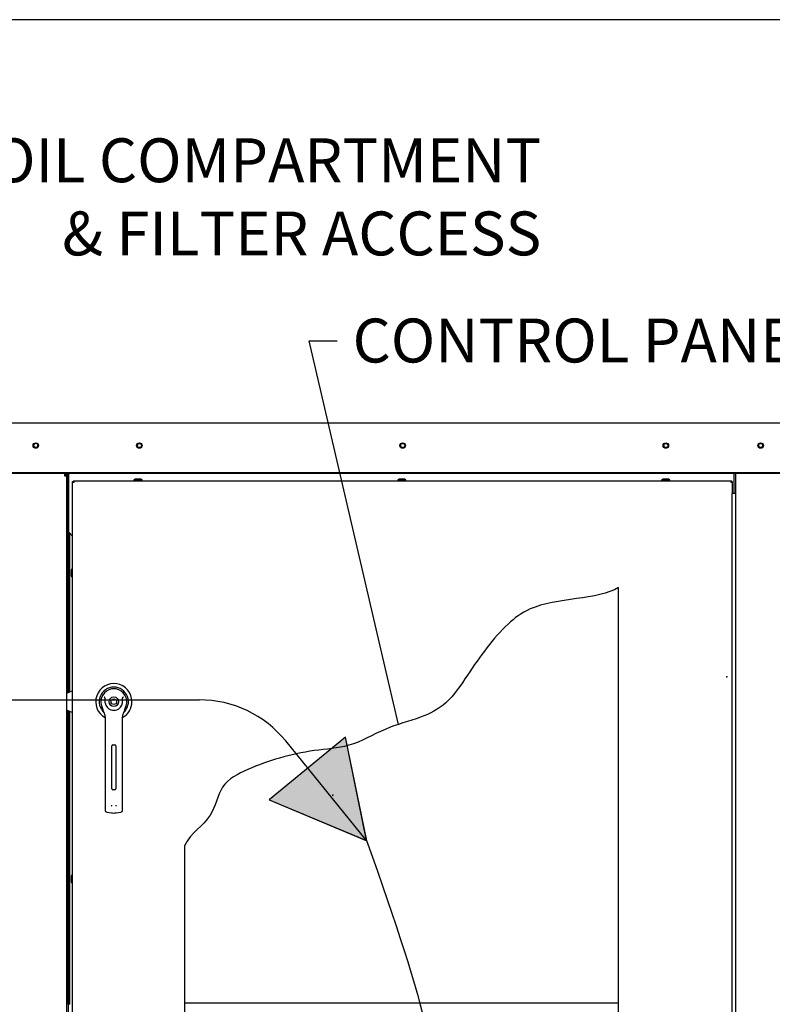
# Paper-space layout 'Layout1' of a CAD drawing. Units: inches. Extents: x 0 to 16.7, y -0.4 to 10.7.
# Drawn here: x 11.5 to 13.5, y 8 to 10.7 of the extents above; entities that cross this region are included whole.
import ezdxf
from ezdxf import colors
from ezdxf.entities.mleader import LeaderData, LeaderLine
from ezdxf.lldxf.tags import DXFTag
from ezdxf.math import Vec2, Vec3

# ---------------------------------------------------------------- set-up
doc = ezdxf.new("R2010")
doc.units = ezdxf.units.IN
doc.header["$MEASUREMENT"] = 0
for name, color, linetype in [('0122Y-0078_(LH)', 7, 'Continuous'), ('0127P-0099', 7, 'Continuous'), ('0200P-0506', 7, 'Continuous'), ('0506F-2575_FAN_S', 7, 'Continuous'), ('0506F-3006', 7, 'Continuous'), ('0510F-3055_TOP_P', 7, 'Continuous'), ('0571F-0853_-_SUP', 7, 'Continuous'), ('0712F-4943_SECTI', 7, 'Continuous'), ('0712F-5117_CAP_B', 7, 'Continuous'), ('0719F-2601__TOP_', 7, 'Continuous'), ('0719F-2602._TOP_', 7, 'Continuous'), ('0719F-2605__TOP_', 7, 'Continuous'), ('0719F-2667_BACK_', 7, 'Continuous'), ('0719F-2842_TOP_L', 7, 'Continuous'), ('0719F-2943_DIVID', 7, 'Continuous'), ('Default', 7, 'Continuous'), ('DV2_Default', 7, 'Continuous')]:
    doc.layers.add(name, color=color, linetype=linetype)
tags = doc.linetypes.add('CENTER2', pattern=[1.125, 0.75, -0.125, 0.125, -0.125]).pattern_tags.tags
tags[10:11] = [DXFTag(74, 4), DXFTag(75, 0), DXFTag(340, '0'), DXFTag(46, 0.0), DXFTag(50, 0.0), DXFTag(44, 0.0), DXFTag(45, 0.0)]
tags[8:9] = [DXFTag(74, 4), DXFTag(75, 0), DXFTag(340, '0'), DXFTag(46, 0.0), DXFTag(50, 0.0), DXFTag(44, 0.0), DXFTag(45, 0.0)]
tags[6:7] = [DXFTag(74, 4), DXFTag(75, 0), DXFTag(340, '0'), DXFTag(46, 0.0), DXFTag(50, 0.0), DXFTag(44, 0.0), DXFTag(45, 0.0)]
tags[4:5] = [DXFTag(74, 4), DXFTag(75, 0), DXFTag(340, '0'), DXFTag(46, 0.0), DXFTag(50, 0.0), DXFTag(44, 0.0), DXFTag(45, 0.0)]
tags = doc.linetypes.add('HIDDEN2', pattern=[0.1875, 0.125, -0.0625]).pattern_tags.tags
tags[6:7] = [DXFTag(74, 4), DXFTag(75, 0), DXFTag(340, '0'), DXFTag(46, 0.0), DXFTag(50, 0.0), DXFTag(44, 0.0), DXFTag(45, 0.0)]
tags[4:5] = [DXFTag(74, 4), DXFTag(75, 0), DXFTag(340, '0'), DXFTag(46, 0.0), DXFTag(50, 0.0), DXFTag(44, 0.0), DXFTag(45, 0.0)]

# ---------------------------------------------------------------- blocks, each defined once
blk = doc.blocks.new('SE1')
at = {"layer": 'DV2_Default', "linetype": 'Continuous'}
for points in [[(12.1517, 8.5305), (12.418, 8.4192), (12.3603, 8.702)], [(12.1517, 8.5305), (12.4185, 8.4186), (12.3602, 8.7019)]]:
    blk.add_hatch(color=7, dxfattribs=at).paths.add_polyline_path(points)
at = {"layer": '0122Y-0078_(LH)', "color": 7, "linetype": 'Continuous'}
for p, q in [((11.6135, 8.8283), (11.5971, 8.8212)), ((11.5971, 8.7768), (11.6135, 8.7697)), ((11.6926, 8.7883), (11.696, 8.7776)), ((11.7568, 8.7776), (11.7602, 8.7883)), ((11.7028, 8.758), (11.7028, 8.6643)), ((11.75, 8.6643), (11.75, 8.758)), ((11.7211, 8.5604), (11.7211, 8.6785)), ((11.7235, 8.6809), (11.7294, 8.6809)), ((11.7317, 8.6785), (11.7317, 8.5604)), ((11.7028, 8.6643), (11.7028, 8.5193)), ((11.75, 8.5193), (11.75, 8.6643)), ((11.7294, 8.558), (11.7235, 8.558)), ((11.7028, 8.5193), (11.7028, 8.5016)), ((11.75, 8.5016), (11.75, 8.5193)), ((11.7069, 8.4969), (11.72, 8.4952)), ((11.7328, 8.4952), (11.7459, 8.4969))]:
    blk.add_line(p, q, dxfattribs=at)
for radius in [0.013, 0.00768]:
    blk.add_circle((11.7264, 8.799), radius, dxfattribs=at)
for centre, radius, start, end in [((11.7264, 8.799), 0.0496, 0, 241.556), ((11.7264, 8.799), 0.04, 311.0445, 228.992), ((11.7264, 8.799), 0.0354, 100.8198, 197.4576), ((11.7264, 8.799), 0.0354, 90, 100.8198), ((11.7264, 8.799), 0.0354, 79.1698, 90.0105), ((11.7264, 8.799), 0.0354, 342.5424, 79.1802), ((11.6595, 8.7755), 0.0551, 40.3834, 42.1602), ((11.7969, 8.7724), 0.0598, 137.9098, 139.5473), ((11.7263, 8.7871), 0.0318, 197.4369, 211.6931), ((11.7264, 8.799), 0.0236, 187.6673, 250.397), ((11.7264, 8.799), 0.0236, 250.397, 269.9997), ((11.7264, 8.799), 0.0236, 270.0002, 289.603), ((11.7264, 8.799), 0.0236, 289.603, 352.3326), ((11.7264, 8.799), 0.0496, 298.4436, 0), ((11.7265, 8.7871), 0.0318, 328.3069, 342.5631), ((11.6792, 8.758), 0.0236, 0, 31.6724), ((11.7736, 8.758), 0.0236, 148.3276, 180), ((11.7235, 8.6785), 0.00236, 90, 180), ((11.7294, 8.6785), 0.00236, 0, 90), ((11.7235, 8.5604), 0.00236, 180, 270), ((11.7294, 8.5604), 0.00236, 270, 0), ((11.7274, 8.5185), 0.00801, 200.1757, 217.5346), ((11.7254, 8.5185), 0.00799, 322.4378, 339.8518), ((11.7075, 8.5016), 0.00472, 180, 262.4312), ((11.7264, 8.5432), 0.0485, 262.4322, 277.5678), ((11.7453, 8.5016), 0.00472, 277.5688, 0)]:
    blk.add_arc(centre, radius, start, end, dxfattribs=at)
for points in [[(11.703, 8.7958), (11.7026, 8.7984), (11.7025, 8.801), (11.7024, 8.8049), (11.7024, 8.8062), (11.7023, 8.8081), (11.7022, 8.8088), (11.702, 8.81), (11.7019, 8.8107), (11.7015, 8.8112)], [(11.7498, 8.7958), (11.7502, 8.7984), (11.7503, 8.801), (11.7504, 8.8049), (11.7504, 8.8062), (11.7505, 8.8081), (11.7506, 8.8088), (11.7508, 8.81), (11.7509, 8.8107), (11.7513, 8.8112)]]:
    blk.add_open_spline(points, degree=3, knots=[0, 0, 0, 0, 0.5, 0.5, 0.75, 0.75, 0.875, 0.875, 1, 1, 1, 1], dxfattribs=at)
at = {"layer": '0127P-0099', "color": 7, "linetype": 'Continuous'}
for p, q in [((13.4282, 9.3684), (13.418, 9.3684)), ((13.418, 6.4284), (13.418, 9.3684)), ((13.4282, 6.4284), (13.4282, 9.3684))]:
    blk.add_line(p, q, dxfattribs=at)
at = {"layer": '0200P-0506', "color": 7, "linetype": 'Continuous'}
for p, q in [((11.785, 9.407), (11.7812, 9.4051)), ((11.8037, 9.4051), (11.7812, 9.4051)), ((11.7812, 9.4051), (11.7812, 9.4032)), ((11.8, 9.407), (11.785, 9.407)), ((11.8037, 9.4051), (11.8, 9.407)), ((11.8037, 9.4032), (11.8037, 9.4051)), ((12.5067, 9.407), (12.503, 9.4051)), ((12.5255, 9.4051), (12.503, 9.4051)), ((12.503, 9.4051), (12.503, 9.4032)), ((12.5217, 9.407), (12.5067, 9.407)), ((12.5255, 9.4051), (12.5217, 9.407)), ((12.5255, 9.4032), (12.5255, 9.4051)), ((13.2286, 9.407), (13.2248, 9.4051)), ((13.2473, 9.4051), (13.2248, 9.4051)), ((13.2248, 9.4051), (13.2248, 9.4032)), ((13.2436, 9.407), (13.2286, 9.407)), ((13.2473, 9.4051), (13.2436, 9.407)), ((13.2473, 9.4032), (13.2473, 9.4051)), ((11.6116, 9.1618), (11.6098, 9.1581)), ((11.6098, 9.1581), (11.6098, 9.1431)), ((11.6116, 9.1618), (11.6116, 9.1393)), ((11.6135, 9.1618), (11.6116, 9.1618)), ((11.6098, 9.1431), (11.6116, 9.1393)), ((11.6116, 9.1393), (11.6135, 9.1393)), ((11.6116, 8.3258), (11.6098, 8.322)), ((11.6098, 8.322), (11.6098, 8.307)), ((11.6116, 8.3258), (11.6116, 8.3033)), ((11.6135, 8.3258), (11.6116, 8.3258)), ((11.6098, 8.307), (11.6116, 8.3033)), ((11.6116, 8.3033), (11.6135, 8.3033))]:
    blk.add_line(p, q, dxfattribs=at)
at = {"layer": '0506F-2575_FAN_S', "color": 7, "linetype": 'Continuous'}
blk.add_line((13.4282, 9.3684), (13.4282, 9.4226), dxfattribs=at)
blk.add_circle((13.4957, 9.4994), 0.00582, dxfattribs=at)
at = {"layer": '0506F-3006', "color": 7, "linetype": 'Continuous'}
for p, q in [((11.5911, 9.4226), (11.5911, 9.4167)), ((11.5911, 9.4167), (11.5971, 9.4167)), ((11.5971, 9.4167), (11.5971, 6.3666))]:
    blk.add_line(p, q, dxfattribs=at)
blk.add_circle((11.5131, 9.4997), 0.00582, dxfattribs=at)
for radius, end in [(0.006, 76.2197), (0.003, 90)]:
    blk.add_arc((11.5911, 9.4167), radius, 0, end, dxfattribs=at)
at = {"layer": '0510F-3055_TOP_P', "color": 7, "linetype": 'Continuous'}
for p, q in [((11.2815, 9.5614), (13.565, 9.5614)), ((13.55, 9.4243), (11.2965, 9.4243)), ((13.55, 9.4226), (11.2965, 9.4226))]:
    blk.add_line(p, q, dxfattribs=at)
for centre in [(11.513, 9.4993), (11.7963, 9.4993), (12.5163, 9.4993), (13.2363, 9.4993), (13.4957, 9.4993)]:
    blk.add_circle(centre, 0.0075, dxfattribs=at)
at = {"layer": '0571F-0853_-_SUP', "color": 7, "linetype": 'Continuous'}
for p, q in [((11.5981, 9.4179), (11.5994, 9.4179)), ((11.5994, 9.4179), (11.5981, 9.4179)), ((11.6024, 9.4179), (11.6031, 9.4179)), ((11.6031, 9.4179), (11.6024, 9.4179))]:
    blk.add_line(p, q, dxfattribs=at)
for start, end in [(149.1898, 180), (133.0728, 149.1898), (100.5403, 106.0468)]:
    blk.add_arc((11.6045, 9.4141), 0.00738, start, end, dxfattribs=at)
blk.add_ellipse((11.6045, 9.4141), major_axis=(0.00738, 0), ratio=0.998232, start_param=2.603854, end_param=3.141593, dxfattribs=at)
at = {"layer": '0712F-4943_SECTI', "color": 7, "linetype": 'Continuous'}
for p, q in [((11.6135, 9.399), (11.6135, 9.4008)), ((11.6135, 9.4008), (11.6159, 9.4008)), ((11.6135, 6.394), (11.6135, 9.399)), ((11.6135, 9.399), (11.6178, 9.399)), ((11.6159, 9.4032), (11.6178, 9.4032)), ((11.6159, 9.4032), (11.6159, 9.4008)), ((11.6159, 9.4008), (11.6178, 9.4008)), ((11.6159, 9.399), (11.6159, 9.4008)), ((11.6178, 9.4032), (13.4138, 9.4032)), ((11.6178, 9.399), (11.6178, 9.4032)), ((13.4138, 9.4032), (13.4138, 9.399)), ((13.4138, 9.4032), (13.4156, 9.4032)), ((13.4138, 9.4008), (13.4156, 9.4008)), ((13.4138, 9.399), (13.418, 9.399)), ((13.4156, 9.4032), (13.4156, 9.4008)), ((13.418, 9.4008), (13.4156, 9.4008)), ((13.4156, 9.4008), (13.4156, 9.399)), ((13.418, 9.4008), (13.418, 9.399)), ((13.418, 9.399), (13.418, 9.3684)), ((13.1067, 6.8504), (13.1067, 9.1109)), ((11.92, 8.4045), (11.92, 6.8504))]:
    blk.add_line(p, q, dxfattribs=at)
blk.add_open_spline([(13.1067, 9.1109), (13.0518, 9.0774), (12.898, 9.0854), (12.7772, 8.9929), (12.7117, 8.899), (12.6397, 8.7908), (12.5647, 8.753), (12.4631, 8.7275), (12.3789, 8.6736), (12.2363, 8.6652), (12.1188, 8.6281), (12.0153, 8.577), (11.9976, 8.4713), (11.9374, 8.443), (11.92, 8.4045)], degree=3, knots=[0, 0, 0, 0, 0.159716, 0.213261, 0.341289, 0.406708, 0.466483, 0.535102, 0.607993, 0.668964, 0.799339, 0.863928, 0.923703, 1, 1, 1, 1], dxfattribs=at)
at = {"layer": '0712F-5117_CAP_B', "color": 7, "linetype": 'Continuous'}
for p, q in [((11.6062, 8.8251), (11.6062, 9.2594)), ((11.6062, 7.9714), (11.6062, 8.7728))]:
    blk.add_line(p, q, dxfattribs=at)
at = {"layer": '0719F-2601__TOP_', "color": 7, "linetype": 'Continuous'}
for p, q in [((11.6029, 9.4226), (11.6029, 9.4214)), ((11.6029, 9.4214), (11.6029, 9.4213))]:
    blk.add_line(p, q, dxfattribs=at)
at = {"layer": '0719F-2602._TOP_', "color": 7, "linetype": 'Continuous'}
for centre, start, end in [((11.7964, 9.4994), 95.7318, 273.5391), ((12.5164, 9.4994), 95.7319, 273.5391), ((13.2364, 9.4994), 95.7319, 273.539), ((13.4957, 9.4994), 180.0836, 359.9167)]:
    blk.add_arc(centre, 0.00582, start, end, dxfattribs=at)
at = {"layer": '0719F-2605__TOP_', "color": 7, "linetype": 'Continuous'}
for p, q in [((11.6031, 9.4214), (11.6031, 9.4226)), ((13.4227, 9.4226), (13.4227, 9.4214)), ((11.6031, 9.2624), (11.6031, 9.4214)), ((13.4227, 9.4214), (13.4227, 9.3684)), ((11.6031, 9.2624), (11.6135, 9.252))]:
    blk.add_line(p, q, dxfattribs=at)
for centre in [(11.7962, 9.4994), (12.5162, 9.4994), (13.2362, 9.4994)]:
    blk.add_circle(centre, 0.00582, dxfattribs=at)
at = {"layer": '0719F-2667_BACK_', "color": 7, "linetype": 'Continuous'}
for p, q in [((11.5994, 8.8222), (11.5994, 9.4226)), ((11.6024, 8.8235), (11.6024, 9.4226)), ((11.6024, 9.4164), (11.6031, 9.4164)), ((11.5994, 7.9717), (11.5994, 8.7758)), ((11.6024, 7.9298), (11.6024, 8.7745))]:
    blk.add_line(p, q, dxfattribs=at)
at = {"layer": '0719F-2842_TOP_L', "color": 7, "linetype": 'Continuous'}
for start, end in [(0, 169.6394), (351.4359, 0)]:
    blk.add_arc((11.5131, 9.4995), 0.00582, start, end, dxfattribs=at)
at = {"layer": '0719F-2943_DIVID', "color": 7, "linetype": 'Continuous'}
blk.add_line((13.1067, 7.9747), (11.92, 7.9747), dxfattribs=at)
at = {"layer": 'DV2_Default', "color": 7, "linetype": 'HIDDEN2'}
for p, q in [((9.3362, 8.8041), (11.9605, 8.8041)), ((12.418, 8.4192), (12.1965, 8.6918))]:
    blk.add_line(p, q, dxfattribs=at)
at = {"layer": 'DV2_Default', "color": 7, "linetype": 'Continuous'}
for p, q in [((12.3603, 8.702), (12.1517, 8.5305)), ((12.3602, 8.7019), (12.1517, 8.5305)), ((12.4185, 8.4186), (12.3602, 8.7019)), ((12.418, 8.4192), (12.3603, 8.702)), ((12.1517, 8.5305), (12.4185, 8.4186)), ((12.1517, 8.5305), (12.418, 8.4192))]:
    blk.add_line(p, q, dxfattribs=at)
at = {"layer": 'DV2_Default', "color": 7, "linetype": 'HIDDEN2'}
blk.add_arc((11.9605, 8.5), 0.3041, 39.0999, 90, dxfattribs=at)
blk.add_open_spline([(12.418, 8.4192), (12.5832, 7.9546), (12.6669, 7.6032), (12.6536, 6.7658), (12.6522, 5.7581)], degree=3, knots=[0, 0, 0, 0, 0.49064, 1, 1, 1, 1], dxfattribs=at)
at = {"layer": 'DV2_Default', "color": 7, "linetype": 'Continuous'}
for p in [(13.4035, 8.8672), (12.3257, 8.5438), (12.3257, 8.5438)]:
    blk.add_point(p, dxfattribs=at)
blk = doc.blocks.new('SE3')
at = {"layer": 'Default', "color": 7, "linetype": 'CENTER2'}
for p, q in [((13.1067, 6.8504), (13.1067, 9.1109)), ((11.92, 8.4045), (11.92, 6.8504)), ((11.92, 6.8504), (13.1067, 6.8504))]:
    blk.add_line(p, q, dxfattribs=at)
blk.add_open_spline([(13.1067, 9.1109), (13.0518, 9.0774), (12.898, 9.0854), (12.7772, 8.9929), (12.7117, 8.899), (12.6397, 8.7908), (12.5647, 8.753), (12.4631, 8.7275), (12.3789, 8.6736), (12.2363, 8.6652), (12.1188, 8.6281), (12.0153, 8.577), (11.9976, 8.4713), (11.9374, 8.443), (11.92, 8.4045)], degree=3, knots=[0, 0, 0, 0, 0.159716, 0.213261, 0.341289, 0.406708, 0.466483, 0.535102, 0.607993, 0.668964, 0.799339, 0.863928, 0.923703, 1, 1, 1, 1], dxfattribs=at)
blk = doc.blocks.new('_SE_FILLED')
at = {"color": 0}
blk.add_line((0, 0), (-1, 0), dxfattribs=at)
blk.add_solid([(0, 0), (-1, -0.1665), (-1, 0.1665), (0, 0)], dxfattribs=at)

psp = doc.layouts.get("Layout1")

# ---------------------------------------------------------------- linework, layer by layer
at = {"layer": 'Default', "color": 7, "linetype": 'Continuous'}
psp.add_line((16.655475, 10.663556), (0.405475, 10.663556), dxfattribs=at)

# ---------------------------------------------------------------- block references
at = {"layer": 'Default'}
for name in ['SE1', 'SE3']:
    psp.add_blockref(name, (0, 0), dxfattribs=at)

# ---------------------------------------------------------------- leaders
at = {"layer": 'Default', "color": 7, "linetype": 'Continuous'}
ml = psp.add_multileader_mtext('Standard', dxfattribs=at)
ml.set_content('{\\pxsm0.9;\\fArial|b0||i0||c0|p34;\\W1.;COIL COMPARTMENT\\P& FILTER ACCESS\\P}', color=256)
ml.set_leader_properties()
ml.build(insert=Vec2(0, 0))
ml.multileader.update_dxf_attribs({"dogleg_length": 0.106214, "arrow_head_size": 0.12})
ctx = ml.context
ctx.base_point, ctx.char_height, ctx.arrow_head_size, ctx.landing_gap_size = Vec3(11.11563, 10.277866), 0.12, 0.12, 0.042
ctx.text_align_type = 2
notes = []
notes.append((ctx, [(0, (1, 1, 0), (11.009417, 10.277866), (1, 0), 0.106214, [(0, [(10.581692, 8.745723)], 0, [])])]))
ctx.mtext.insert, ctx.mtext.alignment = Vec3(12.89559, 10.339186), 3
ml = psp.add_multileader_mtext('Standard', dxfattribs=at)
ml.set_content('{\\pxsm0.9;\\fArial|b0||i0||c0|p34;\\W1.;CONTROL PANEL\\P}', color=256)
ml.set_leader_properties()
ml.set_arrow_properties(name='_SE_FILLED')
ml.build(insert=Vec2(0, 0))
ml.multileader.update_dxf_attribs({"dogleg_length": 0.077027, "arrow_head_size": 0.12})
ctx = ml.context
ctx.base_point, ctx.char_height, ctx.arrow_head_size, ctx.landing_gap_size = Vec3(12.337604, 9.785371), 0.12, 0.12, 0.042
notes.append((ctx, [(0, (1, 1, 0), (12.260577, 9.785371), (1, 0), 0.077027, [(0, [(12.504653, 8.736824)], 0, [])])]))
ctx.mtext.insert = Vec3(12.379604, 9.846391)
for ctx, leaders in notes:
    for number, flags, end, landing, length, lines in leaders:
        leader = LeaderData()
        leader.index, (leader.has_last_leader_line, leader.has_dogleg_vector, leader.attachment_direction) = number, flags
        leader.last_leader_point, leader.dogleg_vector, leader.dogleg_length = Vec3(end), Vec3(landing), length
        for number, points, colour, breaks in lines:
            line = LeaderLine()
            line.index, line.vertices, line.color, line.breaks = number, Vec3.list(points), colors.encode_raw_color(colour), breaks
            leader.lines.append(line)
        ctx.leaders.append(leader)

doc.saveas('drawing.dxf')
